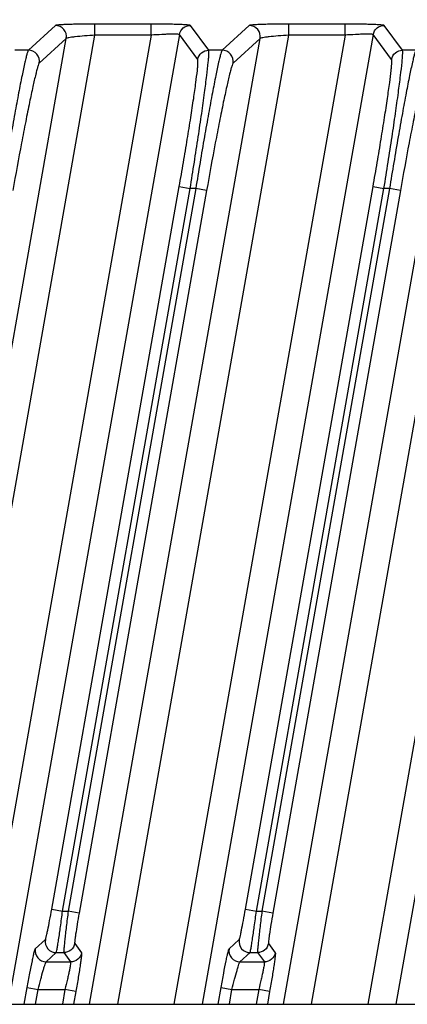
# Model space of a CAD drawing. Units: millimetres. Extents: x -1612 to 4641, y -4874 to 9.
# Drawn here: x 1078 to 1106, y -4415 to -4344 of the extents above; entities that cross this region are included whole.
import ezdxf

# ---------------------------------------------------------------- set-up
doc = ezdxf.new("R2010")
doc.units = ezdxf.units.MM
doc.header["$LTSCALE"] = 65.395
doc.header["$PDMODE"] = 3
doc.header["$PDSIZE"] = 0.3
doc.layers.get('0').update_dxf_attribs({"linetype": 'CONTINUOUS'})
doc.layers.get('Defpoints').update_dxf_attribs({"linetype": 'CONTINUOUS'})
doc.layers.add('07_ALL_FEATURES', color=7, linetype='CONTINUOUS')
doc.styles.get("Standard").update_dxf_attribs({"font": 'micross.ttf'})
doc.dimstyles.new('DIMSTYLE_1', dxfattribs={"dimtxt": 3, "dimasz": 3, "dimexe": 1, "dimexo": 1, "dimgap": 0.75, "dimtad": 1, "dimdec": 1, "dimzin": 0, "dimdsep": 46, "dimtxsty": 'Standard', "dimblk": '_FILLED', "dimblk1": '_FILLED', "dimblk2": '_FILLED', "dimcen": 0.09, "dimadec": 1, "dimazin": 0, "dimtp": 0.1, "dimtm": 0.1, "dimtfac": 1, "dimtdec": 1, "dimtofl": 0, "dimtmove": 0, "dimatfit": 3, "dimldrblk": '_FILLED', "dimfxl": 0, "dimtolj": 1, "dimtzin": 0, "dimarcsym": 0})

# ---------------------------------------------------------------- blocks, each defined once
blk = doc.blocks.new('_FILLED')
at = {"color": 0, "linetype": 'ByBlock'}
blk.add_solid([(0, 0), (-1, 0.167), (-1, -0.167)], dxfattribs=at)
blk = doc.blocks.new('*D382')
at = {"color": 0, "linetype": 'Continuous', "lineweight": -2}
for p, q in [((892.219, -4342.301), (892.219, -4295.601)), ((1357.183, -4356.06), (1357.183, -4295.601)), ((895.219, -4296.601), (1354.183, -4296.601))]:
    blk.add_line(p, q, dxfattribs=at)
at = {"layer": 'Defpoints', "color": 0, "linetype": 'Continuous'}
for p in [(1357.183, -4296.601), (892.219, -4343.301), (1357.183, -4357.06)]:
    blk.add_point(p, dxfattribs=at)
at = {"color": 0, "linetype": 'Continuous', "lineweight": -2, "xscale": 3, "yscale": 3, "zscale": 3, "rotation": 180}
blk.add_blockref('_FILLED', (892.219, -4296.601), dxfattribs=at)
at = {"color": 0, "linetype": 'Continuous', "lineweight": -2, "xscale": 3, "yscale": 3, "zscale": 3}
blk.add_blockref('_FILLED', (1357.183, -4296.601), dxfattribs=at)
at = {"color": 0, "linetype": 'Continuous', "insert": (1124.701, -4291.851), "char_height": 3, "width": 28.68966, "attachment_point": 2, "line_spacing_factor": 0.9}
blk.add_mtext('\\A1;465.0 [18.31]', dxfattribs=at)

msp = doc.modelspace()

# ---------------------------------------------------------------- linework, layer by layer
at = {"layer": '07_ALL_FEATURES', "color": 7, "linetype": 'Continuous'}
for p, q in [((1080.298, -4343.994), (1078.341, -4345.789)), ((1083.156, -4344.699), (1083.156, -4343.899)), ((1087.22, -4343.899), (1083.156, -4343.899)), ((1087.22, -4344.699), (1087.22, -4343.899)), ((1091.369, -4345.789), (1090.045, -4343.994)), ((1094.298, -4343.994), (1092.341, -4345.789)), ((1097.156, -4344.699), (1097.156, -4343.899)), ((1101.22, -4343.899), (1097.156, -4343.899)), ((1101.22, -4344.699), (1101.22, -4343.899)), ((1105.369, -4345.789), (1104.045, -4343.994)), ((1070.798, -4414.785), (1083.156, -4344.699)), ((1087.22, -4344.699), (1074.862, -4414.785)), ((1089.258, -4344.655), (1076.892, -4414.785)), ((1087.22, -4344.699), (1083.156, -4344.699)), ((1084.798, -4414.785), (1097.156, -4344.699)), ((1101.22, -4344.699), (1088.862, -4414.785)), ((1090.582, -4346.45), (1089.258, -4344.655)), ((1103.258, -4344.655), (1090.892, -4414.785)), ((1101.22, -4344.699), (1097.156, -4344.699)), ((1098.798, -4414.785), (1111.156, -4344.699)), ((1115.22, -4344.699), (1102.862, -4414.785)), ((1104.582, -4346.45), (1103.258, -4344.655)), ((1117.258, -4344.655), (1104.892, -4414.785)), ((1068.768, -4414.785), (1081.085, -4344.932)), ((1081.085, -4344.932), (1079.128, -4346.728)), ((1082.768, -4414.785), (1095.085, -4344.932)), ((1095.085, -4344.932), (1093.128, -4346.728)), ((1096.768, -4414.785), (1109.085, -4344.932)), ((1078.341, -4345.789), (1077.369, -4345.789)), ((1092.341, -4345.789), (1091.369, -4345.789)), ((1106.341, -4345.789), (1105.369, -4345.789)), ((1080.028, -4407.911), (1089.244, -4355.644)), ((1080.815, -4408.05), (1090.031, -4355.783)), ((1090.436, -4355.783), (1081.22, -4408.05)), ((1091.224, -4355.922), (1082.008, -4408.189)), ((1089.244, -4355.644), (1090.031, -4355.783)), ((1090.436, -4355.783), (1090.031, -4355.783)), ((1091.224, -4355.922), (1090.436, -4355.783)), ((1094.028, -4407.911), (1103.244, -4355.644)), ((1094.815, -4408.05), (1104.031, -4355.783)), ((1104.436, -4355.783), (1095.22, -4408.05)), ((1105.224, -4355.922), (1096.008, -4408.189)), ((1103.244, -4355.644), (1104.031, -4355.783)), ((1104.436, -4355.783), (1104.031, -4355.783)), ((1105.224, -4355.922), (1104.436, -4355.783)), ((1080.028, -4407.911), (1080.815, -4408.05)), ((1080.815, -4408.05), (1081.22, -4408.05)), ((1082.008, -4408.189), (1081.22, -4408.05)), ((1094.028, -4407.911), (1094.815, -4408.05)), ((1094.815, -4408.05), (1095.22, -4408.05)), ((1096.008, -4408.189), (1095.22, -4408.05)), ((1078.843, -4410.779), (1079.573, -4410.11)), ((1081.688, -4410.387), (1082.182, -4411.057)), ((1092.843, -4410.779), (1093.573, -4410.11)), ((1095.688, -4410.387), (1096.182, -4411.057)), ((1079.63, -4411.718), (1080.36, -4411.048)), ((1080.36, -4411.048), (1080.9, -4411.048)), ((1080.9, -4411.048), (1081.394, -4411.718)), ((1093.63, -4411.718), (1094.36, -4411.048)), ((1094.36, -4411.048), (1094.9, -4411.048)), ((1094.9, -4411.048), (1095.394, -4411.718)), ((1079.63, -4411.718), (1081.394, -4411.718)), ((1093.63, -4411.718), (1095.394, -4411.718)), ((1078.05, -4414.785), (1078.263, -4413.578)), ((1078.263, -4413.578), (1079.05, -4413.716)), ((1078.862, -4414.785), (1079.05, -4413.716)), ((1079.05, -4413.716), (1080.987, -4413.716)), ((1080.987, -4413.716), (1080.798, -4414.785)), ((1081.774, -4413.855), (1080.987, -4413.716)), ((1081.774, -4413.855), (1081.61, -4414.785)), ((1092.05, -4414.785), (1092.263, -4413.578)), ((1092.263, -4413.578), (1093.05, -4413.716)), ((1092.862, -4414.785), (1093.05, -4413.716)), ((1093.05, -4413.716), (1094.987, -4413.716)), ((1094.987, -4413.716), (1094.798, -4414.785)), ((1095.774, -4413.855), (1094.987, -4413.716)), ((1095.774, -4413.855), (1095.61, -4414.785)), ((1047.301, -4414.785), (1152.101, -4414.785))]:
    msp.add_line(p, q, dxfattribs=at)
for points, knots in [([(1083.156, -4343.899), (1082.802, -4343.899), (1082.286, -4343.902), (1081.627, -4343.914), (1081.203, -4343.925), (1080.852, -4343.94), (1080.578, -4343.95), (1080.411, -4343.976), (1080.317, -4343.977), (1080.298, -4343.994)], [0, 0, 0, 0, 0.371452, 0.540573, 0.690405, 0.815519, 0.911073, 0.973306, 1, 1, 1, 1]), ([(1081.085, -4344.932), (1081.124, -4344.711), (1080.996, -4344.208), (1080.523, -4343.994), (1080.298, -4343.994)], [0, 0, 0, 0, 0.499978, 1, 1, 1, 1]), ([(1090.045, -4343.994), (1090.032, -4343.975), (1089.936, -4343.978), (1089.78, -4343.949), (1089.509, -4343.941), (1089.163, -4343.924), (1088.742, -4343.914), (1088.087, -4343.902), (1087.573, -4343.899), (1087.22, -4343.899)], [0, 0, 0, 0, 0.024632, 0.085277, 0.180022, 0.305118, 0.45558, 0.625747, 1, 1, 1, 1]), ([(1089.258, -4344.655), (1089.29, -4344.475), (1089.487, -4344.128), (1089.863, -4343.994), (1090.045, -4343.994)], [0, 0, 0, 0, 0.499981, 1, 1, 1, 1]), ([(1097.156, -4343.899), (1096.802, -4343.899), (1096.286, -4343.902), (1095.627, -4343.914), (1095.203, -4343.925), (1094.852, -4343.94), (1094.578, -4343.95), (1094.411, -4343.976), (1094.317, -4343.977), (1094.298, -4343.994)], [0, 0, 0, 0, 0.371452, 0.540573, 0.690405, 0.815519, 0.911073, 0.973306, 1, 1, 1, 1]), ([(1095.085, -4344.932), (1095.124, -4344.711), (1094.996, -4344.208), (1094.523, -4343.994), (1094.298, -4343.994)], [0, 0, 0, 0, 0.499978, 1, 1, 1, 1]), ([(1104.045, -4343.994), (1104.032, -4343.975), (1103.936, -4343.978), (1103.78, -4343.949), (1103.509, -4343.941), (1103.163, -4343.924), (1102.742, -4343.914), (1102.087, -4343.902), (1101.573, -4343.899), (1101.22, -4343.899)], [0, 0, 0, 0, 0.024632, 0.085277, 0.180022, 0.305118, 0.45558, 0.625747, 1, 1, 1, 1]), ([(1103.258, -4344.655), (1103.29, -4344.475), (1103.487, -4344.128), (1103.863, -4343.994), (1104.045, -4343.994)], [0, 0, 0, 0, 0.499981, 1, 1, 1, 1]), ([(1083.156, -4344.699), (1082.901, -4344.716), (1082.426, -4344.753), (1081.863, -4344.805), (1081.492, -4344.851), (1081.291, -4344.876), (1081.169, -4344.906), (1081.098, -4344.917), (1081.085, -4344.932)], [0, 0, 0, 0, 0.367639, 0.685209, 0.810865, 0.907621, 0.971452, 1, 1, 1, 1]), ([(1089.258, -4344.655), (1089.25, -4344.64), (1089.177, -4344.64), (1089.067, -4344.625), (1088.869, -4344.627), (1088.619, -4344.629), (1088.314, -4344.639), (1087.843, -4344.66), (1087.474, -4344.682), (1087.22, -4344.699)], [0, 0, 0, 0, 0.024733, 0.085539, 0.180735, 0.306339, 0.457092, 0.627144, 1, 1, 1, 1]), ([(1097.156, -4344.699), (1096.901, -4344.716), (1096.426, -4344.753), (1095.863, -4344.805), (1095.492, -4344.851), (1095.291, -4344.876), (1095.169, -4344.906), (1095.098, -4344.917), (1095.085, -4344.932)], [0, 0, 0, 0, 0.367639, 0.685209, 0.810865, 0.907621, 0.971452, 1, 1, 1, 1]), ([(1103.258, -4344.655), (1103.25, -4344.64), (1103.177, -4344.64), (1103.067, -4344.625), (1102.869, -4344.627), (1102.619, -4344.629), (1102.314, -4344.639), (1101.843, -4344.66), (1101.474, -4344.682), (1101.22, -4344.699)], [0, 0, 0, 0, 0.024733, 0.085539, 0.180735, 0.306339, 0.457092, 0.627144, 1, 1, 1, 1]), ([(1078.341, -4345.789), (1078.319, -4345.811), (1078.289, -4345.901), (1078.232, -4346.07), (1078.166, -4346.335), (1078.042, -4346.856), (1077.864, -4347.707), (1077.623, -4348.941), (1077.349, -4350.423), (1076.941, -4352.73), (1076.638, -4354.539), (1076.436, -4355.783)], [0, 0, 0, 0, 0.008888, 0.026741, 0.053531, 0.089009, 0.18456, 0.309667, 0.459557, 0.628654, 1, 1, 1, 1]), ([(1079.128, -4346.728), (1079.167, -4346.506), (1079.039, -4346.003), (1078.566, -4345.79), (1078.341, -4345.789)], [0, 0, 0, 0, 0.499976, 1, 1, 1, 1]), ([(1090.031, -4355.783), (1090.134, -4355.151), (1090.332, -4353.91), (1090.61, -4352.101), (1090.857, -4350.424), (1091.065, -4348.941), (1091.224, -4347.707), (1091.322, -4346.855), (1091.367, -4346.335), (1091.387, -4346.07), (1091.384, -4345.903), (1091.385, -4345.812), (1091.369, -4345.789)], [0, 0, 0, 0, 0.190298, 0.373847, 0.543884, 0.694221, 0.819166, 0.913928, 0.948802, 0.974872, 0.99193, 1, 1, 1, 1]), ([(1092.341, -4345.789), (1092.319, -4345.811), (1092.289, -4345.901), (1092.232, -4346.07), (1092.166, -4346.335), (1092.042, -4346.856), (1091.864, -4347.707), (1091.623, -4348.941), (1091.349, -4350.423), (1090.941, -4352.73), (1090.638, -4354.539), (1090.436, -4355.783)], [0, 0, 0, 0, 0.008888, 0.026741, 0.053531, 0.089009, 0.18456, 0.309667, 0.459557, 0.628654, 1, 1, 1, 1]), ([(1090.582, -4346.45), (1090.614, -4346.271), (1090.811, -4345.923), (1091.187, -4345.79), (1091.369, -4345.789)], [0, 0, 0, 0, 0.499981, 1, 1, 1, 1]), ([(1093.128, -4346.728), (1093.167, -4346.506), (1093.039, -4346.003), (1092.566, -4345.79), (1092.341, -4345.789)], [0, 0, 0, 0, 0.499976, 1, 1, 1, 1]), ([(1104.031, -4355.783), (1104.134, -4355.151), (1104.332, -4353.91), (1104.61, -4352.101), (1104.857, -4350.424), (1105.065, -4348.941), (1105.224, -4347.707), (1105.322, -4346.855), (1105.367, -4346.335), (1105.387, -4346.07), (1105.384, -4345.903), (1105.385, -4345.812), (1105.369, -4345.789)], [0, 0, 0, 0, 0.190298, 0.373847, 0.543884, 0.694221, 0.819166, 0.913928, 0.948802, 0.974872, 0.99193, 1, 1, 1, 1]), ([(1106.341, -4345.789), (1106.319, -4345.811), (1106.289, -4345.901), (1106.232, -4346.07), (1106.166, -4346.335), (1106.042, -4346.856), (1105.864, -4347.707), (1105.623, -4348.941), (1105.349, -4350.423), (1104.941, -4352.73), (1104.638, -4354.539), (1104.436, -4355.783)], [0, 0, 0, 0, 0.008888, 0.026741, 0.053531, 0.089009, 0.18456, 0.309667, 0.459557, 0.628654, 1, 1, 1, 1]), ([(1104.582, -4346.45), (1104.614, -4346.271), (1104.811, -4345.923), (1105.187, -4345.79), (1105.369, -4345.789)], [0, 0, 0, 0, 0.499981, 1, 1, 1, 1]), ([(1079.128, -4346.728), (1079.107, -4346.747), (1079.076, -4346.83), (1079.02, -4346.986), (1078.953, -4347.231), (1078.829, -4347.71), (1078.651, -4348.495), (1078.41, -4349.63), (1078.136, -4350.994), (1077.728, -4353.115), (1077.425, -4354.778), (1077.224, -4355.922)], [0, 0, 0, 0, 0.009044, 0.02703, 0.053945, 0.089542, 0.185283, 0.310481, 0.460332, 0.629258, 1, 1, 1, 1]), ([(1089.244, -4355.644), (1089.346, -4355.064), (1089.544, -4353.923), (1089.822, -4352.26), (1090.069, -4350.718), (1090.277, -4349.353), (1090.436, -4348.217), (1090.534, -4347.432), (1090.58, -4346.953), (1090.599, -4346.709), (1090.597, -4346.555), (1090.597, -4346.47), (1090.582, -4346.45)], [0, 0, 0, 0, 0.190157, 0.373611, 0.543627, 0.694009, 0.819037, 0.913875, 0.948771, 0.974849, 0.991906, 1, 1, 1, 1]), ([(1093.128, -4346.728), (1093.107, -4346.747), (1093.076, -4346.83), (1093.02, -4346.986), (1092.953, -4347.231), (1092.829, -4347.71), (1092.651, -4348.495), (1092.41, -4349.63), (1092.136, -4350.994), (1091.728, -4353.115), (1091.425, -4354.778), (1091.224, -4355.922)], [0, 0, 0, 0, 0.009044, 0.02703, 0.053945, 0.089542, 0.185283, 0.310481, 0.460332, 0.629258, 1, 1, 1, 1]), ([(1103.244, -4355.644), (1103.346, -4355.064), (1103.544, -4353.923), (1103.822, -4352.26), (1104.069, -4350.718), (1104.277, -4349.353), (1104.436, -4348.217), (1104.534, -4347.432), (1104.58, -4346.953), (1104.599, -4346.709), (1104.597, -4346.555), (1104.597, -4346.47), (1104.582, -4346.45)], [0, 0, 0, 0, 0.190157, 0.373611, 0.543627, 0.694009, 0.819037, 0.913875, 0.948771, 0.974849, 0.991906, 1, 1, 1, 1]), ([(1107.128, -4346.728), (1107.107, -4346.747), (1107.076, -4346.83), (1107.02, -4346.986), (1106.953, -4347.231), (1106.829, -4347.71), (1106.651, -4348.495), (1106.41, -4349.63), (1106.136, -4350.994), (1105.728, -4353.115), (1105.425, -4354.778), (1105.224, -4355.922)], [0, 0, 0, 0, 0.009044, 0.02703, 0.053945, 0.089542, 0.185283, 0.310481, 0.460332, 0.629258, 1, 1, 1, 1]), ([(1079.573, -4410.11), (1079.587, -4410.096), (1079.6, -4410.024), (1079.642, -4409.896), (1079.686, -4409.686), (1079.771, -4409.292), (1079.887, -4408.692), (1079.98, -4408.184), (1080.028, -4407.911)], [0, 0, 0, 0, 0.026971, 0.089534, 0.185324, 0.310541, 0.629345, 1, 1, 1, 1]), ([(1080.36, -4411.048), (1080.376, -4411.027), (1080.386, -4410.933), (1080.43, -4410.758), (1080.472, -4410.473), (1080.559, -4409.936), (1080.674, -4409.117), (1080.767, -4408.424), (1080.815, -4408.05)], [0, 0, 0, 0, 0.02612, 0.087941, 0.183152, 0.308093, 0.627523, 1, 1, 1, 1]), ([(1081.22, -4408.05), (1081.172, -4408.423), (1081.104, -4408.966), (1081.023, -4409.66), (1080.972, -4410.105), (1080.937, -4410.474), (1080.905, -4410.757), (1080.905, -4410.933), (1080.888, -4411.026), (1080.9, -4411.048)], [0, 0, 0, 0, 0.374173, 0.544239, 0.694471, 0.819359, 0.914032, 0.97496, 1, 1, 1, 1]), ([(1082.008, -4408.189), (1081.96, -4408.461), (1081.874, -4408.968), (1081.777, -4409.569), (1081.724, -4409.964), (1081.693, -4410.174), (1081.691, -4410.301), (1081.677, -4410.372), (1081.688, -4410.387)], [0, 0, 0, 0, 0.373471, 0.693857, 0.819006, 0.913917, 0.974936, 1, 1, 1, 1]), ([(1093.573, -4410.11), (1093.587, -4410.096), (1093.6, -4410.024), (1093.642, -4409.896), (1093.686, -4409.686), (1093.771, -4409.292), (1093.887, -4408.692), (1093.98, -4408.184), (1094.028, -4407.911)], [0, 0, 0, 0, 0.026971, 0.089534, 0.185324, 0.310541, 0.629345, 1, 1, 1, 1]), ([(1094.36, -4411.048), (1094.376, -4411.027), (1094.386, -4410.933), (1094.43, -4410.758), (1094.472, -4410.473), (1094.559, -4409.936), (1094.674, -4409.117), (1094.767, -4408.424), (1094.815, -4408.05)], [0, 0, 0, 0, 0.02612, 0.087941, 0.183152, 0.308093, 0.627523, 1, 1, 1, 1]), ([(1095.22, -4408.05), (1095.172, -4408.423), (1095.104, -4408.966), (1095.023, -4409.66), (1094.972, -4410.105), (1094.937, -4410.474), (1094.905, -4410.757), (1094.905, -4410.933), (1094.888, -4411.026), (1094.9, -4411.048)], [0, 0, 0, 0, 0.374173, 0.544239, 0.694471, 0.819359, 0.914032, 0.97496, 1, 1, 1, 1]), ([(1096.008, -4408.189), (1095.96, -4408.461), (1095.874, -4408.968), (1095.777, -4409.569), (1095.724, -4409.964), (1095.693, -4410.174), (1095.691, -4410.301), (1095.677, -4410.372), (1095.688, -4410.387)], [0, 0, 0, 0, 0.373471, 0.693857, 0.819006, 0.913917, 0.974936, 1, 1, 1, 1]), ([(1079.573, -4410.11), (1079.534, -4410.332), (1079.661, -4410.835), (1080.135, -4411.048), (1080.36, -4411.048)], [0, 0, 0, 0, 0.499978, 1, 1, 1, 1]), ([(1081.688, -4410.387), (1081.656, -4410.567), (1081.459, -4410.914), (1081.083, -4411.048), (1080.9, -4411.048)], [0, 0, 0, 0, 0.499981, 1, 1, 1, 1]), ([(1093.573, -4410.11), (1093.534, -4410.332), (1093.661, -4410.835), (1094.135, -4411.048), (1094.36, -4411.048)], [0, 0, 0, 0, 0.499978, 1, 1, 1, 1]), ([(1095.688, -4410.387), (1095.656, -4410.567), (1095.459, -4410.914), (1095.083, -4411.048), (1094.9, -4411.048)], [0, 0, 0, 0, 0.499981, 1, 1, 1, 1]), ([(1078.263, -4413.578), (1078.324, -4413.229), (1078.443, -4412.583), (1078.59, -4411.818), (1078.699, -4411.318), (1078.755, -4411.05), (1078.807, -4410.888), (1078.824, -4410.797), (1078.843, -4410.779)], [0, 0, 0, 0, 0.371201, 0.689938, 0.815004, 0.910619, 0.973063, 1, 1, 1, 1]), ([(1078.843, -4410.779), (1078.804, -4411.001), (1078.931, -4411.504), (1079.405, -4411.717), (1079.63, -4411.718)], [0, 0, 0, 0, 0.499978, 1, 1, 1, 1]), ([(1082.182, -4411.057), (1082.15, -4411.237), (1081.953, -4411.584), (1081.576, -4411.718), (1081.394, -4411.718)], [0, 0, 0, 0, 0.499981, 1, 1, 1, 1]), ([(1082.182, -4411.057), (1082.196, -4411.076), (1082.177, -4411.167), (1082.175, -4411.329), (1082.135, -4411.596), (1082.089, -4411.941), (1082.025, -4412.357), (1081.922, -4413.003), (1081.836, -4413.508), (1081.774, -4413.855)], [0, 0, 0, 0, 0.025107, 0.086153, 0.181086, 0.306205, 0.456549, 0.626525, 1, 1, 1, 1]), ([(1092.263, -4413.578), (1092.324, -4413.229), (1092.443, -4412.583), (1092.59, -4411.818), (1092.699, -4411.318), (1092.755, -4411.05), (1092.807, -4410.888), (1092.824, -4410.797), (1092.843, -4410.779)], [0, 0, 0, 0, 0.371201, 0.689938, 0.815004, 0.910619, 0.973063, 1, 1, 1, 1]), ([(1092.843, -4410.779), (1092.804, -4411.001), (1092.931, -4411.504), (1093.405, -4411.717), (1093.63, -4411.718)], [0, 0, 0, 0, 0.499978, 1, 1, 1, 1]), ([(1096.182, -4411.057), (1096.15, -4411.237), (1095.953, -4411.584), (1095.576, -4411.718), (1095.394, -4411.718)], [0, 0, 0, 0, 0.499981, 1, 1, 1, 1]), ([(1096.182, -4411.057), (1096.196, -4411.076), (1096.177, -4411.167), (1096.175, -4411.329), (1096.135, -4411.596), (1096.089, -4411.941), (1096.025, -4412.357), (1095.922, -4413.003), (1095.836, -4413.508), (1095.774, -4413.855)], [0, 0, 0, 0, 0.025107, 0.086153, 0.181086, 0.306205, 0.456549, 0.626525, 1, 1, 1, 1]), ([(1079.05, -4413.716), (1079.112, -4413.469), (1079.23, -4413.008), (1079.377, -4412.463), (1079.485, -4412.105), (1079.543, -4411.913), (1079.592, -4411.796), (1079.613, -4411.729), (1079.63, -4411.718)], [0, 0, 0, 0, 0.367593, 0.685089, 0.810712, 0.907486, 0.971415, 1, 1, 1, 1]), ([(1081.394, -4411.718), (1081.406, -4411.73), (1081.391, -4411.799), (1081.386, -4411.913), (1081.347, -4412.107), (1081.301, -4412.354), (1081.237, -4412.652), (1081.134, -4413.111), (1081.048, -4413.47), (1080.987, -4413.716)], [0, 0, 0, 0, 0.025147, 0.086397, 0.181823, 0.307473, 0.458111, 0.627958, 1, 1, 1, 1]), ([(1093.05, -4413.716), (1093.112, -4413.469), (1093.23, -4413.008), (1093.377, -4412.463), (1093.485, -4412.105), (1093.543, -4411.913), (1093.592, -4411.796), (1093.613, -4411.729), (1093.63, -4411.718)], [0, 0, 0, 0, 0.367593, 0.685089, 0.810712, 0.907486, 0.971415, 1, 1, 1, 1]), ([(1095.394, -4411.718), (1095.406, -4411.73), (1095.391, -4411.799), (1095.386, -4411.913), (1095.347, -4412.107), (1095.301, -4412.354), (1095.237, -4412.652), (1095.134, -4413.111), (1095.048, -4413.47), (1094.987, -4413.716)], [0, 0, 0, 0, 0.025147, 0.086397, 0.181823, 0.307473, 0.458111, 0.627958, 1, 1, 1, 1])]:
    msp.add_open_spline(points, degree=3, knots=knots, dxfattribs=at)

# ---------------------------------------------------------------- dimensions: what is measured, and where the dimension line sits
at = {"color": 2, "linetype": 'Continuous'}
dim = msp.add_linear_dim(base=(1357.183, -4296.601), p1=(892.219, -4343.301), p2=(1357.183, -4357.06), dimstyle='DIMSTYLE_1', dxfattribs=at)
dim.commit()
dim.dimension.update_dxf_attribs({"geometry": '*D382', "text_midpoint": (1124.701, -4296.601), "dimtype": 160})

doc.saveas('drawing.dxf')
